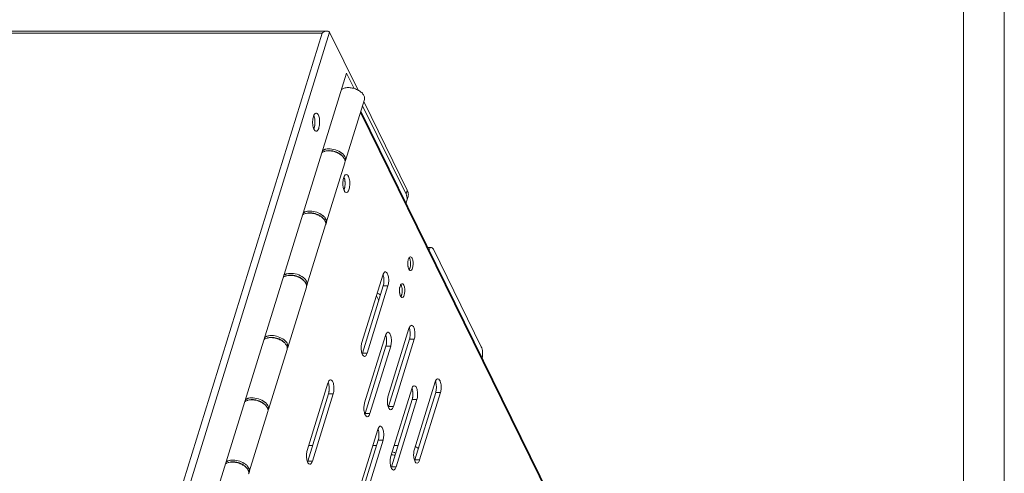
# Model space of a CAD drawing. Units: millimetres. Extents: x 3581 to 11913, y -7269 to -5751.
# Drawn here: x 6739 to 6968, y -6677 to -6572 of the extents above; entities that cross this region are included whole.
import ezdxf

# ---------------------------------------------------------------- set-up
doc = ezdxf.new("R2010")
doc.units = ezdxf.units.MM
doc.header["$LTSCALE"] = 30.734
doc.layers.add('AM_0', color=7, linetype='CONTINUOUS', lineweight=18)

# ---------------------------------------------------------------- blocks, each defined once
blk = doc.blocks.new('A$C6065469E')
at = {"layer": 'AM_0'}
blk.add_line((0, 1217.82), (0, 0), dxfattribs=at)
at = {"layer": 'AM_0', "linetype": 'Continuous'}
for p, q in [((846.92, 0), (846.92, 1217.82)), ((837.45, 9.47), (837.45, 1208.35))]:
    blk.add_line(p, q, dxfattribs=at)
blk = doc.blocks.new('A$C762F681B')
at = {"layer": 'AM_0'}
for p, q in [((3349.28, 2361.54), (3204.82, 2361.54)), ((3273.36, 2113.91), (3349.81, 2361.28)), ((3349.81, 2361.28), (3356.43, 2347.8)), ((3348.05, 2361.09), (3204.45, 2361.09)), ((3272.18, 2115.59), (3348.05, 2361.09)), ((3277.57, 2105.33), (3353.73, 2351.76)), ((3353.73, 2351.76), (3355.49, 2348.18)), ((3353.49, 2331.38), (3357.9, 2345.64)), ((3357.74, 2345.12), (3367.87, 2324.48)), ((3417.34, 2220.06), (3357.05, 2342.9)), ((3357.45, 2344.18), (3367.58, 2323.54)), ((3417.36, 2219.54), (3356.97, 2342.62)), ((3348.05, 2333.38), (3348.1, 2333.29)), ((3353.35, 2330.91), (3349.02, 2316.89)), ((3367.87, 2324.48), (3367.58, 2323.54)), ((3368.04, 2323.01), (3367.75, 2322.07)), ((3343.62, 2318.8), (3343.57, 2318.89)), ((3344.54, 2302.4), (3348.87, 2316.42)), ((3372.63, 2311.17), (3373.47, 2311.17)), ((3373.96, 2310.74), (3385.09, 2288.05)), ((3339.09, 2304.4), (3339.14, 2304.31)), ((3362.16, 2304.72), (3357.32, 2289.05)), ((3344.39, 2301.93), (3340.06, 2287.91)), ((3357.43, 2286.56), (3362.27, 2302.23)), ((3358.54, 2286.56), (3363.38, 2302.23)), ((3363.38, 2302.23), (3362.27, 2302.23)), ((3360.69, 2299.88), (3361.22, 2298.81)), ((3362.79, 2290.67), (3357.95, 2275)), ((3368.26, 2292.28), (3363.42, 2276.62)), ((3334.66, 2289.81), (3334.61, 2289.91)), ((3358.06, 2272.51), (3362.9, 2288.18)), ((3359.17, 2272.51), (3364.01, 2288.18)), ((3364.01, 2288.18), (3362.9, 2288.18)), ((3363.53, 2274.13), (3368.37, 2289.8)), ((3364.64, 2274.13), (3369.48, 2289.8)), ((3369.48, 2289.8), (3368.37, 2289.8)), ((3335.58, 2273.41), (3339.91, 2287.44)), ((3358.54, 2286.56), (3357.43, 2286.56)), ((3349.42, 2279.6), (3344.58, 2263.93)), ((3374.36, 2279.85), (3369.52, 2264.19)), ((3344.7, 2261.45), (3349.54, 2277.11)), ((3345.8, 2261.45), (3350.64, 2277.11)), ((3350.64, 2277.11), (3349.54, 2277.11)), ((3368.89, 2278.23), (3364.05, 2262.57)), ((3369.63, 2261.7), (3374.47, 2277.37)), ((3370.74, 2261.7), (3375.58, 2277.37)), ((3375.58, 2277.37), (3374.47, 2277.37)), ((3330.14, 2275.42), (3330.18, 2275.32)), ((3364.64, 2274.13), (3363.53, 2274.13)), ((3364.16, 2260.08), (3369, 2275.75)), ((3365.27, 2260.08), (3370.11, 2275.75)), ((3370.11, 2275.75), (3369, 2275.75)), ((3335.44, 2272.94), (3331.1, 2258.92)), ((3359.17, 2272.51), (3358.06, 2272.51)), ((3361, 2268.78), (3356.15, 2253.12)), ((3344.94, 2265.1), (3345.83, 2265.1)), ((3356.27, 2250.63), (3361.11, 2266.3)), ((3357.37, 2250.63), (3362.22, 2266.3)), ((3359.86, 2265.1), (3360.74, 2265.1)), ((3362.22, 2266.3), (3361.11, 2266.3)), ((3364.83, 2265.1), (3365.71, 2265.1)), ((3325.71, 2260.83), (3325.66, 2260.93)), ((3345.8, 2261.45), (3344.7, 2261.45)), ((3370.74, 2261.7), (3369.63, 2261.7)), ((3365.27, 2260.08), (3364.16, 2260.08))]:
    blk.add_line(p, q, dxfattribs=at)
for centre, radius, start, end in [((3343.92, 2339.74), 2.39, 337.1424, 340.8839), ((3343.92, 2339.74), 2.39, 337.1424, 340.8839), ((3349.37, 2331.97), 2.12, 110.2641, 114.4608), ((3349.44, 2331.78), 2.32, 108.2339, 110.2957), ((3348.9, 2332.08), 1.46, 124.7769, 128.6322), ((3348.96, 2332), 1.55, 123.8385, 124.8049), ((3351.2, 2331.09), 2.49, 36.2298, 41.6238), ((3352.54, 2331.67), 0.998, 342.8514, 354.3038), ((3358.19, 2326.06), 5.32, 180.0403, 183.3885), ((3348.08, 2326.06), 5.32, 0.0403, 3.3885), ((3348.06, 2326.06), 5.34, 356.7075, 0.0442), ((3365.47, 2323.3), 2.68, 19.8286, 26.2099), ((3353.69, 2324.28), 0.325, 259.3124, 269.9724), ((3365.18, 2322.36), 2.68, 19.8286, 26.2099), ((3366.47, 2323.49), 1.65, 342.8367, 348.6635), ((3369.21, 2321.79), 25.72, 186.0274, 186.6244), ((3344.88, 2317.5), 2.09, 110.4034, 115.2179), ((3344.95, 2317.34), 2.27, 108.8934, 110.4478), ((3346.69, 2316.57), 2.54, 36.5471, 42.0135), ((3348.05, 2317.18), 1.01, 342.9243, 355.4332), ((3371.93, 2307.4), 3.95, 179.9877, 186.8648), ((3366.65, 2307.05), 1.95, 340.2066, 342.8722), ((3339.95, 2303.09), 1.46, 124.7769, 128.6322), ((3340, 2303.02), 1.55, 123.8385, 124.8049), ((3340.41, 2302.98), 2.12, 110.2641, 114.4608), ((3340.48, 2302.8), 2.32, 108.2339, 110.2957), ((3357.71, 2303.5), 4.73, 2.4986, 8.6767), ((3368.61, 2306.05), 0.247, 259.3124, 269.9724), ((3342.24, 2302.11), 2.49, 36.2298, 41.6238), ((3343.58, 2302.69), 0.998, 342.8514, 354.3038), ((3357.44, 2303.47), 5, 353.7129, 2.6323), ((3370, 2301.13), 3.95, 179.9877, 186.8648), ((3364.71, 2300.78), 1.95, 340.2066, 342.8722), ((3366.67, 2299.79), 0.247, 259.3124, 269.9724), ((3335.93, 2288.52), 2.09, 110.4034, 115.2179), ((3335.99, 2288.35), 2.27, 108.8934, 110.4478), ((3358.34, 2289.45), 4.73, 2.4986, 8.6767), ((3363.81, 2291.06), 4.73, 2.4986, 8.6767), ((3363.54, 2291.04), 5, 353.7129, 2.6323), ((3360.25, 2292.81), 25.72, 186.0274, 186.6244), ((3337.73, 2287.59), 2.54, 36.5471, 42.0135), ((3339.1, 2288.2), 1.01, 342.9243, 355.4332), ((3358.07, 2289.42), 5, 353.7129, 2.6323), ((3355.03, 2287.3), 2.51, 338.9237, 342.8913), ((3344.97, 2278.38), 4.73, 2.4986, 8.6767), ((3369.91, 2278.63), 4.73, 2.4986, 8.6767), ((3369.64, 2278.61), 5, 353.7129, 2.6323), ((3344.7, 2278.36), 5, 353.7129, 2.6323), ((3364.44, 2277.01), 4.73, 2.4986, 8.6767), ((3364.17, 2276.99), 5, 353.7129, 2.6323), ((3330.99, 2274.11), 1.46, 124.7769, 128.6322), ((3331.04, 2274.04), 1.55, 123.8385, 124.8049), ((3331.46, 2274), 2.12, 110.2641, 114.4608), ((3331.53, 2273.81), 2.32, 108.2339, 110.2957), ((3333.28, 2273.13), 2.49, 36.2298, 41.6238), ((3361.13, 2274.87), 2.51, 338.9237, 342.8913), ((3334.63, 2273.71), 0.998, 342.8514, 354.3038), ((3355.66, 2273.25), 2.51, 338.9237, 342.8913), ((3356.54, 2267.56), 4.73, 2.4986, 8.6767), ((3356.28, 2267.54), 5, 353.7129, 2.6323), ((3351.29, 2263.83), 25.72, 186.0274, 186.6244), ((3326.97, 2259.54), 2.09, 110.4034, 115.2179), ((3327.03, 2259.37), 2.27, 108.8934, 110.4478), ((3342.29, 2262.19), 2.51, 338.9237, 342.8913), ((3367.23, 2262.44), 2.51, 338.9237, 342.8913), ((3328.77, 2258.61), 2.54, 36.5471, 42.0135), ((3330.14, 2259.22), 1.01, 342.9243, 355.4332), ((3361.76, 2260.82), 2.51, 338.9237, 342.8913)]:
    blk.add_arc(centre, radius, start, end, dxfattribs=at)
for points, knots in [([(3349.28, 2361.54), (3349.07, 2361.54), (3348.63, 2361.43), (3348.24, 2361.22), (3348.05, 2361.09)], [0, 0, 0, 0, 0.476513, 1, 1, 1, 1]), ([(3349.81, 2361.28), (3349.77, 2361.37), (3349.6, 2361.52), (3349.39, 2361.54), (3349.28, 2361.54)], [0, 0, 0, 0, 0.471323, 1, 1, 1, 1]), ([(3352.55, 2347.94), (3352.74, 2348.1), (3353.25, 2348.33), (3354.12, 2348.42), (3354.92, 2348.33), (3355.58, 2348.16), (3356.21, 2347.92), (3356.91, 2347.54), (3357.56, 2346.96), (3357.95, 2346.3), (3357.96, 2345.83), (3357.9, 2345.64)], [0, 0, 0, 0, 0.107544, 0.236793, 0.382066, 0.457609, 0.533038, 0.677434, 0.805163, 0.911077, 1, 1, 1, 1]), ([(3345.91, 2341.13), (3345.85, 2340.7), (3345.83, 2340.04), (3345.97, 2339.23), (3346.09, 2338.87), (3346.16, 2338.71)], [0, 0, 0, 0, 0.535388, 0.787152, 1, 1, 1, 1]), ([(3346.06, 2341.75), (3346.05, 2341.71), (3345.98, 2341.5), (3345.94, 2341.3), (3345.91, 2341.13)], [0, 0, 0, 0, 0.233196, 1, 1, 1, 1]), ([(3346.37, 2342.31), (3346.34, 2342.28), (3346.21, 2342.11), (3346.12, 2341.91), (3346.06, 2341.75)], [0, 0, 0, 0, 0.210538, 1, 1, 1, 1]), ([(3346.33, 2339.58), (3346.39, 2339.99), (3346.41, 2340.78), (3346.26, 2341.56), (3346.12, 2341.9)], [0, 0, 0, 0, 0.529274, 1, 1, 1, 1]), ([(3346.29, 2339.35), (3346.38, 2339.8), (3346.42, 2340.47), (3346.31, 2341.33), (3346.19, 2341.73), (3346.12, 2341.9)], [0, 0, 0, 0, 0.522961, 0.778804, 1, 1, 1, 1]), ([(3346.67, 2342.45), (3346.65, 2342.45), (3346.53, 2342.44), (3346.43, 2342.37), (3346.37, 2342.31)], [0, 0, 0, 0, 0.227522, 1, 1, 1, 1]), ([(3347.18, 2342), (3347.15, 2342.07), (3347.07, 2342.21), (3346.91, 2342.39), (3346.74, 2342.45), (3346.67, 2342.45)], [0, 0, 0, 0, 0.316455, 0.699433, 1, 1, 1, 1]), ([(3346.67, 2338.25), (3346.88, 2338.25), (3347.17, 2338.61), (3347.35, 2339.12), (3347.46, 2339.68), (3347.5, 2340.3), (3347.47, 2340.93), (3347.37, 2341.5), (3347.26, 2341.85), (3347.18, 2342)], [0, 0, 0, 0, 0.150898, 0.270517, 0.413986, 0.570984, 0.729063, 0.875722, 1, 1, 1, 1]), ([(3346.16, 2338.71), (3346.2, 2338.64), (3346.28, 2338.5), (3346.44, 2338.32), (3346.6, 2338.25), (3346.67, 2338.25)], [0, 0, 0, 0, 0.316455, 0.699433, 1, 1, 1, 1]), ([(3346.18, 2338.96), (3346.19, 2339), (3346.26, 2339.2), (3346.3, 2339.41), (3346.33, 2339.58)], [0, 0, 0, 0, 0.233196, 1, 1, 1, 1]), ([(3346.18, 2338.96), (3346.19, 2338.99), (3346.23, 2339.12), (3346.27, 2339.25), (3346.29, 2339.35)], [0, 0, 0, 0, 0.237682, 1, 1, 1, 1]), ([(3348.71, 2333.99), (3348.77, 2334.01), (3349.03, 2334.08), (3349.3, 2334.11), (3349.5, 2334.13)], [0, 0, 0, 0, 0.235685, 1, 1, 1, 1]), ([(3349.62, 2333.66), (3349.54, 2333.66), (3349.26, 2333.66), (3348.98, 2333.62), (3348.78, 2333.58)], [0, 0, 0, 0, 0.262562, 1, 1, 1, 1]), ([(3349.45, 2333.7), (3349.42, 2333.7), (3349.27, 2333.68), (3349.13, 2333.66), (3349.03, 2333.63)], [0, 0, 0, 0, 0.258185, 1, 1, 1, 1]), ([(3349.17, 2333.66), (3349.21, 2333.67), (3349.37, 2333.69), (3349.53, 2333.71), (3349.65, 2333.71)], [0, 0, 0, 0, 0.241925, 1, 1, 1, 1]), ([(3352.24, 2332.91), (3351.83, 2333.2), (3350.93, 2333.61), (3349.94, 2333.74), (3349.45, 2333.7)], [0, 0, 0, 0, 0.50416, 1, 1, 1, 1]), ([(3349.5, 2334.13), (3350.06, 2334.16), (3351.2, 2333.98), (3352.23, 2333.47), (3352.67, 2333.12)], [0, 0, 0, 0, 0.501422, 1, 1, 1, 1]), ([(3352.01, 2333), (3351.64, 2333.21), (3350.86, 2333.53), (3350.03, 2333.66), (3349.62, 2333.66)], [0, 0, 0, 0, 0.503622, 1, 1, 1, 1]), ([(3349.65, 2333.71), (3350.1, 2333.72), (3351, 2333.58), (3351.82, 2333.2), (3352.19, 2332.95)], [0, 0, 0, 0, 0.498816, 1, 1, 1, 1]), ([(3348.78, 2333.58), (3348.72, 2333.56), (3348.48, 2333.5), (3348.25, 2333.39), (3348.09, 2333.29)], [0, 0, 0, 0, 0.268754, 1, 1, 1, 1]), ([(3352.89, 2332.31), (3352.83, 2332.37), (3352.56, 2332.64), (3352.26, 2332.85), (3352.01, 2333)], [0, 0, 0, 0, 0.234322, 1, 1, 1, 1]), ([(3352.19, 2332.95), (3352.23, 2332.92), (3352.37, 2332.82), (3352.5, 2332.71), (3352.6, 2332.62)], [0, 0, 0, 0, 0.258199, 1, 1, 1, 1]), ([(3352.61, 2332.6), (3352.58, 2332.63), (3352.46, 2332.74), (3352.34, 2332.84), (3352.24, 2332.91)], [0, 0, 0, 0, 0.241988, 1, 1, 1, 1]), ([(3352.67, 2333.12), (3352.7, 2333.09), (3352.84, 2332.97), (3352.97, 2332.85), (3353.06, 2332.75)], [0, 0, 0, 0, 0.25924, 1, 1, 1, 1]), ([(3353.29, 2331.71), (3353.26, 2331.76), (3353.16, 2331.98), (3353.01, 2332.17), (3352.89, 2332.31)], [0, 0, 0, 0, 0.233058, 1, 1, 1, 1]), ([(3353.21, 2332.57), (3353.32, 2332.41), (3353.5, 2332.1), (3353.55, 2331.74), (3353.53, 2331.58)], [0, 0, 0, 0, 0.536398, 1, 1, 1, 1]), ([(3353.39, 2331.16), (3353.39, 2331.19), (3353.39, 2331.31), (3353.38, 2331.42), (3353.35, 2331.51)], [0, 0, 0, 0, 0.24299, 1, 1, 1, 1]), ([(3352.95, 2326.96), (3352.94, 2326.89), (3352.89, 2326.59), (3352.87, 2326.28), (3352.87, 2326.05)], [0, 0, 0, 0, 0.240854, 1, 1, 1, 1]), ([(3353.69, 2328.16), (3353.51, 2328.16), (3353.24, 2327.87), (3353.06, 2327.43), (3352.98, 2327.13), (3352.95, 2326.96)], [0, 0, 0, 0, 0.369859, 0.655097, 1, 1, 1, 1]), ([(3353.39, 2326.37), (3353.39, 2326.49), (3353.35, 2326.91), (3353.26, 2327.32), (3353.14, 2327.6)], [0, 0, 0, 0, 0.274772, 1, 1, 1, 1]), ([(3353.37, 2325.51), (3353.41, 2325.86), (3353.41, 2326.53), (3353.29, 2327.2), (3353.18, 2327.49)], [0, 0, 0, 0, 0.526713, 1, 1, 1, 1]), ([(3354.2, 2327.7), (3354.16, 2327.77), (3354.05, 2327.97), (3353.85, 2328.16), (3353.69, 2328.16)], [0, 0, 0, 0, 0.321884, 1, 1, 1, 1]), ([(3353.69, 2323.96), (3353.89, 2323.96), (3354.18, 2324.31), (3354.36, 2324.82), (3354.48, 2325.38), (3354.52, 2326), (3354.48, 2326.79), (3354.36, 2327.37), (3354.2, 2327.7)], [0, 0, 0, 0, 0.151008, 0.270744, 0.41434, 0.571489, 0.729672, 1, 1, 1, 1]), ([(3352.88, 2325.74), (3352.89, 2325.61), (3352.93, 2325.16), (3353.04, 2324.71), (3353.18, 2324.41)], [0, 0, 0, 0, 0.280004, 1, 1, 1, 1]), ([(3353.14, 2324.51), (3353.16, 2324.56), (3353.24, 2324.77), (3353.29, 2324.98), (3353.32, 2325.15)], [0, 0, 0, 0, 0.228969, 1, 1, 1, 1]), ([(3353.14, 2324.51), (3353.16, 2324.56), (3353.22, 2324.73), (3353.27, 2324.92), (3353.3, 2325.06)], [0, 0, 0, 0, 0.231005, 1, 1, 1, 1]), ([(3353.3, 2325.06), (3353.31, 2325.09), (3353.34, 2325.24), (3353.36, 2325.4), (3353.37, 2325.51)], [0, 0, 0, 0, 0.242463, 1, 1, 1, 1]), ([(3353.32, 2325.15), (3353.33, 2325.2), (3353.36, 2325.4), (3353.38, 2325.6), (3353.39, 2325.75)], [0, 0, 0, 0, 0.242275, 1, 1, 1, 1]), ([(3353.18, 2324.41), (3353.21, 2324.35), (3353.31, 2324.17), (3353.48, 2323.99), (3353.63, 2323.96)], [0, 0, 0, 0, 0.312906, 1, 1, 1, 1]), ([(3367.75, 2322.07), (3367.81, 2322.25), (3367.86, 2322.67), (3367.77, 2323.07), (3367.69, 2323.27)], [0, 0, 0, 0, 0.481224, 1, 1, 1, 1]), ([(3367.98, 2324.21), (3368.02, 2324.12), (3368.12, 2323.79), (3368.13, 2323.42), (3368.08, 2323.17)], [0, 0, 0, 0, 0.265816, 1, 1, 1, 1]), ([(3343.76, 2318.89), (3343.74, 2318.87), (3343.65, 2318.83), (3343.57, 2318.77), (3343.52, 2318.73)], [0, 0, 0, 0, 0.258132, 1, 1, 1, 1]), ([(3343.66, 2319.19), (3343.68, 2319.21), (3343.79, 2319.29), (3343.9, 2319.35), (3343.99, 2319.4)], [0, 0, 0, 0, 0.239621, 1, 1, 1, 1]), ([(3344.31, 2319.08), (3344.26, 2319.07), (3344.07, 2319.02), (3343.89, 2318.95), (3343.76, 2318.89)], [0, 0, 0, 0, 0.263761, 1, 1, 1, 1]), ([(3344.21, 2319.49), (3344.29, 2319.51), (3344.64, 2319.61), (3345, 2319.64), (3345.28, 2319.64)], [0, 0, 0, 0, 0.231974, 1, 1, 1, 1]), ([(3345.17, 2319.17), (3345.09, 2319.17), (3344.8, 2319.17), (3344.51, 2319.13), (3344.31, 2319.08)], [0, 0, 0, 0, 0.262819, 1, 1, 1, 1]), ([(3344.74, 2319.18), (3344.78, 2319.19), (3344.94, 2319.21), (3345.1, 2319.22), (3345.23, 2319.22)], [0, 0, 0, 0, 0.242115, 1, 1, 1, 1]), ([(3347.71, 2318.45), (3347.31, 2318.73), (3346.4, 2319.13), (3345.41, 2319.25), (3344.93, 2319.2)], [0, 0, 0, 0, 0.506165, 1, 1, 1, 1]), ([(3346.09, 2319.06), (3346.01, 2319.07), (3345.71, 2319.13), (3345.4, 2319.16), (3345.17, 2319.17)], [0, 0, 0, 0, 0.255789, 1, 1, 1, 1]), ([(3345.23, 2319.22), (3345.63, 2319.22), (3346.44, 2319.1), (3347.2, 2318.78), (3347.54, 2318.56)], [0, 0, 0, 0, 0.496641, 1, 1, 1, 1]), ([(3345.28, 2319.64), (3345.8, 2319.63), (3346.83, 2319.44), (3347.76, 2318.96), (3348.16, 2318.65)], [0, 0, 0, 0, 0.50504, 1, 1, 1, 1]), ([(3347.56, 2318.49), (3347.45, 2318.55), (3346.98, 2318.8), (3346.48, 2318.97), (3346.09, 2319.06)], [0, 0, 0, 0, 0.244838, 1, 1, 1, 1]), ([(3347.54, 2318.56), (3347.6, 2318.53), (3347.83, 2318.38), (3348.04, 2318.21), (3348.18, 2318.07)], [0, 0, 0, 0, 0.26206, 1, 1, 1, 1]), ([(3348.41, 2317.82), (3348.35, 2317.88), (3348.1, 2318.14), (3347.8, 2318.35), (3347.56, 2318.49)], [0, 0, 0, 0, 0.234672, 1, 1, 1, 1]), ([(3348.24, 2318), (3348.2, 2318.04), (3348.04, 2318.21), (3347.86, 2318.35), (3347.71, 2318.45)], [0, 0, 0, 0, 0.237927, 1, 1, 1, 1]), ([(3348.16, 2318.65), (3348.2, 2318.62), (3348.35, 2318.5), (3348.48, 2318.37), (3348.57, 2318.27)], [0, 0, 0, 0, 0.25934, 1, 1, 1, 1]), ([(3348.72, 2317.39), (3348.7, 2317.43), (3348.61, 2317.58), (3348.5, 2317.72), (3348.41, 2317.82)], [0, 0, 0, 0, 0.238129, 1, 1, 1, 1]), ([(3348.72, 2318.08), (3348.83, 2317.93), (3349.01, 2317.62), (3349.07, 2317.27), (3349.06, 2317.1)], [0, 0, 0, 0, 0.536269, 1, 1, 1, 1]), ([(3348.91, 2316.67), (3348.92, 2316.71), (3348.91, 2316.89), (3348.87, 2317.07), (3348.82, 2317.19)], [0, 0, 0, 0, 0.238616, 1, 1, 1, 1]), ([(3373.47, 2311.17), (3373.42, 2311.17), (3373.27, 2311.13), (3373.07, 2310.91), (3372.97, 2310.7), (3372.92, 2310.58)], [0, 0, 0, 0, 0.185053, 0.531045, 1, 1, 1, 1]), ([(3373.96, 2310.74), (3373.92, 2310.8), (3373.82, 2310.99), (3373.62, 2311.17), (3373.47, 2311.17)], [0, 0, 0, 0, 0.322399, 1, 1, 1, 1]), ([(3368.29, 2308.78), (3368.26, 2308.74), (3368.14, 2308.52), (3368.08, 2308.28), (3368.04, 2308.1)], [0, 0, 0, 0, 0.211214, 1, 1, 1, 1]), ([(3368.61, 2309.01), (3368.58, 2309.01), (3368.44, 2308.98), (3368.34, 2308.87), (3368.29, 2308.78)], [0, 0, 0, 0, 0.211166, 1, 1, 1, 1]), ([(3368.51, 2306.47), (3368.54, 2306.57), (3368.59, 2306.77), (3368.63, 2307.09), (3368.64, 2307.43), (3368.63, 2307.76), (3368.58, 2308.08), (3368.51, 2308.36), (3368.42, 2308.6), (3368.33, 2308.73), (3368.29, 2308.78)], [0, 0, 0, 0, 0.125313, 0.262287, 0.40512, 0.547539, 0.683307, 0.806716, 0.913168, 1, 1, 1, 1]), ([(3368.99, 2308.66), (3368.97, 2308.71), (3368.88, 2308.86), (3368.73, 2309.01), (3368.61, 2309.01)], [0, 0, 0, 0, 0.321884, 1, 1, 1, 1]), ([(3368.61, 2305.81), (3368.76, 2305.81), (3368.98, 2306.08), (3369.12, 2306.46), (3369.24, 2307.05), (3369.24, 2307.8), (3369.12, 2308.41), (3368.99, 2308.66)], [0, 0, 0, 0, 0.151096, 0.270901, 0.41458, 0.729515, 1, 1, 1, 1]), ([(3368.04, 2308.1), (3368.03, 2308.04), (3368, 2307.81), (3367.98, 2307.58), (3367.98, 2307.4)], [0, 0, 0, 0, 0.240854, 1, 1, 1, 1]), ([(3368.01, 2306.93), (3368.02, 2306.87), (3368.05, 2306.67), (3368.1, 2306.46), (3368.15, 2306.32)], [0, 0, 0, 0, 0.268177, 1, 1, 1, 1]), ([(3368.29, 2306.03), (3368.33, 2306.08), (3368.4, 2306.19), (3368.46, 2306.32), (3368.48, 2306.39)], [0, 0, 0, 0, 0.453095, 1, 1, 1, 1]), ([(3339.83, 2304.59), (3339.76, 2304.58), (3339.52, 2304.51), (3339.29, 2304.41), (3339.14, 2304.31)], [0, 0, 0, 0, 0.268754, 1, 1, 1, 1]), ([(3339.76, 2305), (3339.82, 2305.02), (3340.07, 2305.1), (3340.34, 2305.13), (3340.54, 2305.14)], [0, 0, 0, 0, 0.235685, 1, 1, 1, 1]), ([(3340.66, 2304.68), (3340.59, 2304.68), (3340.31, 2304.67), (3340.03, 2304.64), (3339.83, 2304.59)], [0, 0, 0, 0, 0.262562, 1, 1, 1, 1]), ([(3340.5, 2304.72), (3340.46, 2304.71), (3340.32, 2304.7), (3340.17, 2304.67), (3340.07, 2304.65)], [0, 0, 0, 0, 0.258185, 1, 1, 1, 1]), ([(3340.21, 2304.68), (3340.25, 2304.69), (3340.41, 2304.71), (3340.57, 2304.72), (3340.69, 2304.73)], [0, 0, 0, 0, 0.241925, 1, 1, 1, 1]), ([(3343.28, 2303.93), (3342.88, 2304.22), (3341.97, 2304.63), (3340.98, 2304.75), (3340.5, 2304.72)], [0, 0, 0, 0, 0.50416, 1, 1, 1, 1]), ([(3340.54, 2305.14), (3341.11, 2305.17), (3342.24, 2305), (3343.27, 2304.49), (3343.71, 2304.14)], [0, 0, 0, 0, 0.501422, 1, 1, 1, 1]), ([(3343.05, 2304.01), (3342.69, 2304.22), (3341.91, 2304.54), (3341.07, 2304.67), (3340.66, 2304.68)], [0, 0, 0, 0, 0.503622, 1, 1, 1, 1]), ([(3340.69, 2304.73), (3341.14, 2304.74), (3342.04, 2304.59), (3342.87, 2304.22), (3343.23, 2303.96)], [0, 0, 0, 0, 0.498816, 1, 1, 1, 1]), ([(3343.93, 2303.33), (3343.87, 2303.39), (3343.61, 2303.65), (3343.3, 2303.87), (3343.05, 2304.01)], [0, 0, 0, 0, 0.234322, 1, 1, 1, 1]), ([(3343.23, 2303.96), (3343.27, 2303.94), (3343.41, 2303.84), (3343.55, 2303.72), (3343.64, 2303.64)], [0, 0, 0, 0, 0.258199, 1, 1, 1, 1]), ([(3343.65, 2303.62), (3343.63, 2303.65), (3343.51, 2303.76), (3343.38, 2303.86), (3343.28, 2303.93)], [0, 0, 0, 0, 0.241988, 1, 1, 1, 1]), ([(3343.71, 2304.14), (3343.75, 2304.11), (3343.89, 2303.99), (3344.02, 2303.86), (3344.1, 2303.76)], [0, 0, 0, 0, 0.25924, 1, 1, 1, 1]), ([(3362.16, 2304.72), (3362.21, 2304.89), (3362.32, 2305.18), (3362.56, 2305.42), (3362.68, 2305.46)], [0, 0, 0, 0, 0.59693, 1, 1, 1, 1]), ([(3362.22, 2304.88), (3362.23, 2304.83), (3362.31, 2304.61), (3362.36, 2304.39), (3362.39, 2304.21)], [0, 0, 0, 0, 0.229651, 1, 1, 1, 1]), ([(3362.77, 2305.47), (3362.94, 2305.47), (3363.19, 2305.2), (3363.36, 2304.79), (3363.53, 2304.14), (3363.58, 2303.27), (3363.48, 2302.56), (3363.38, 2302.23)], [0, 0, 0, 0, 0.146247, 0.25893, 0.395194, 0.705609, 1, 1, 1, 1]), ([(3368.38, 2305.91), (3368.4, 2305.9), (3368.45, 2305.85), (3368.51, 2305.82), (3368.56, 2305.81)], [0, 0, 0, 0, 0.279246, 1, 1, 1, 1]), ([(3344.33, 2302.72), (3344.31, 2302.78), (3344.2, 2302.99), (3344.06, 2303.19), (3343.93, 2303.33)], [0, 0, 0, 0, 0.233058, 1, 1, 1, 1]), ([(3344.25, 2303.58), (3344.36, 2303.43), (3344.54, 2303.12), (3344.59, 2302.76), (3344.58, 2302.59)], [0, 0, 0, 0, 0.536398, 1, 1, 1, 1]), ([(3344.44, 2302.18), (3344.44, 2302.2), (3344.44, 2302.32), (3344.42, 2302.44), (3344.4, 2302.53)], [0, 0, 0, 0, 0.24299, 1, 1, 1, 1]), ([(3362.41, 2302.92), (3362.4, 2302.86), (3362.37, 2302.63), (3362.32, 2302.4), (3362.27, 2302.23)], [0, 0, 0, 0, 0.265045, 1, 1, 1, 1]), ([(3366.11, 2301.83), (3366.1, 2301.77), (3366.06, 2301.54), (3366.05, 2301.31), (3366.05, 2301.14)], [0, 0, 0, 0, 0.240854, 1, 1, 1, 1]), ([(3366.35, 2302.51), (3366.32, 2302.47), (3366.21, 2302.26), (3366.14, 2302.02), (3366.11, 2301.83)], [0, 0, 0, 0, 0.211214, 1, 1, 1, 1]), ([(3366.67, 2302.74), (3366.64, 2302.74), (3366.51, 2302.71), (3366.41, 2302.6), (3366.35, 2302.51)], [0, 0, 0, 0, 0.211166, 1, 1, 1, 1]), ([(3366.57, 2300.21), (3366.6, 2300.3), (3366.65, 2300.51), (3366.69, 2300.83), (3366.71, 2301.16), (3366.69, 2301.5), (3366.64, 2301.81), (3366.57, 2302.09), (3366.48, 2302.33), (3366.4, 2302.46), (3366.35, 2302.51)], [0, 0, 0, 0, 0.125313, 0.262287, 0.40512, 0.547539, 0.683307, 0.806716, 0.913168, 1, 1, 1, 1]), ([(3367.06, 2302.39), (3367.03, 2302.44), (3366.95, 2302.59), (3366.79, 2302.74), (3366.67, 2302.74)], [0, 0, 0, 0, 0.321884, 1, 1, 1, 1]), ([(3366.67, 2299.54), (3366.82, 2299.54), (3367.05, 2299.81), (3367.18, 2300.2), (3367.3, 2300.79), (3367.3, 2301.54), (3367.18, 2302.14), (3367.06, 2302.39)], [0, 0, 0, 0, 0.151096, 0.270901, 0.41458, 0.729515, 1, 1, 1, 1]), ([(3361.62, 2300.12), (3361.52, 2300.22), (3361.28, 2300.39), (3361.01, 2300.5), (3360.87, 2300.55)], [0, 0, 0, 0, 0.476371, 1, 1, 1, 1]), ([(3366.07, 2300.66), (3366.08, 2300.61), (3366.11, 2300.4), (3366.16, 2300.2), (3366.21, 2300.05)], [0, 0, 0, 0, 0.268177, 1, 1, 1, 1]), ([(3366.35, 2299.77), (3366.39, 2299.81), (3366.47, 2299.93), (3366.52, 2300.05), (3366.55, 2300.12)], [0, 0, 0, 0, 0.453095, 1, 1, 1, 1]), ([(3366.45, 2299.65), (3366.46, 2299.63), (3366.51, 2299.59), (3366.57, 2299.55), (3366.62, 2299.54)], [0, 0, 0, 0, 0.279246, 1, 1, 1, 1]), ([(3368.26, 2292.28), (3368.31, 2292.46), (3368.42, 2292.75), (3368.66, 2292.99), (3368.78, 2293.03)], [0, 0, 0, 0, 0.59693, 1, 1, 1, 1]), ([(3368.32, 2292.45), (3368.34, 2292.4), (3368.41, 2292.18), (3368.46, 2291.95), (3368.49, 2291.78)], [0, 0, 0, 0, 0.229651, 1, 1, 1, 1]), ([(3368.87, 2293.04), (3369.04, 2293.04), (3369.29, 2292.77), (3369.47, 2292.36), (3369.63, 2291.71), (3369.68, 2290.84), (3369.58, 2290.13), (3369.48, 2289.8)], [0, 0, 0, 0, 0.146247, 0.25893, 0.395194, 0.705609, 1, 1, 1, 1]), ([(3334.7, 2290.21), (3334.73, 2290.23), (3334.83, 2290.31), (3334.94, 2290.37), (3335.03, 2290.41)], [0, 0, 0, 0, 0.239621, 1, 1, 1, 1]), ([(3335.25, 2290.5), (3335.33, 2290.53), (3335.68, 2290.63), (3336.05, 2290.66), (3336.33, 2290.66)], [0, 0, 0, 0, 0.231974, 1, 1, 1, 1]), ([(3336.21, 2290.19), (3336.14, 2290.19), (3335.85, 2290.18), (3335.56, 2290.15), (3335.35, 2290.1)], [0, 0, 0, 0, 0.262819, 1, 1, 1, 1]), ([(3335.78, 2290.2), (3335.82, 2290.2), (3335.98, 2290.22), (3336.15, 2290.23), (3336.27, 2290.23)], [0, 0, 0, 0, 0.242115, 1, 1, 1, 1]), ([(3338.76, 2289.47), (3338.35, 2289.75), (3337.44, 2290.15), (3336.45, 2290.27), (3335.97, 2290.22)], [0, 0, 0, 0, 0.506165, 1, 1, 1, 1]), ([(3337.13, 2290.07), (3337.06, 2290.09), (3336.75, 2290.15), (3336.44, 2290.18), (3336.21, 2290.19)], [0, 0, 0, 0, 0.255789, 1, 1, 1, 1]), ([(3336.27, 2290.23), (3336.67, 2290.24), (3337.48, 2290.11), (3338.24, 2289.79), (3338.59, 2289.58)], [0, 0, 0, 0, 0.496641, 1, 1, 1, 1]), ([(3336.33, 2290.66), (3336.85, 2290.65), (3337.87, 2290.45), (3338.81, 2289.98), (3339.21, 2289.66)], [0, 0, 0, 0, 0.50504, 1, 1, 1, 1]), ([(3362.79, 2290.67), (3362.84, 2290.84), (3362.95, 2291.13), (3363.19, 2291.38), (3363.31, 2291.41)], [0, 0, 0, 0, 0.59693, 1, 1, 1, 1]), ([(3362.85, 2290.83), (3362.86, 2290.78), (3362.94, 2290.56), (3362.99, 2290.34), (3363.02, 2290.16)], [0, 0, 0, 0, 0.229651, 1, 1, 1, 1]), ([(3363.4, 2291.42), (3363.57, 2291.42), (3363.82, 2291.15), (3363.99, 2290.74), (3364.16, 2290.09), (3364.21, 2289.22), (3364.11, 2288.51), (3364.01, 2288.18)], [0, 0, 0, 0, 0.146247, 0.25893, 0.395194, 0.705609, 1, 1, 1, 1]), ([(3368.51, 2290.49), (3368.5, 2290.43), (3368.47, 2290.2), (3368.42, 2289.96), (3368.37, 2289.8)], [0, 0, 0, 0, 0.265045, 1, 1, 1, 1]), ([(3334.81, 2289.9), (3334.78, 2289.89), (3334.7, 2289.84), (3334.62, 2289.79), (3334.56, 2289.74)], [0, 0, 0, 0, 0.258132, 1, 1, 1, 1]), ([(3335.35, 2290.1), (3335.3, 2290.09), (3335.11, 2290.04), (3334.93, 2289.97), (3334.81, 2289.9)], [0, 0, 0, 0, 0.263761, 1, 1, 1, 1]), ([(3338.6, 2289.51), (3338.49, 2289.57), (3338.02, 2289.82), (3337.52, 2289.99), (3337.13, 2290.07)], [0, 0, 0, 0, 0.244838, 1, 1, 1, 1]), ([(3338.59, 2289.58), (3338.65, 2289.54), (3338.87, 2289.4), (3339.08, 2289.23), (3339.22, 2289.09)], [0, 0, 0, 0, 0.26206, 1, 1, 1, 1]), ([(3339.45, 2288.83), (3339.4, 2288.9), (3339.14, 2289.15), (3338.84, 2289.37), (3338.6, 2289.51)], [0, 0, 0, 0, 0.234672, 1, 1, 1, 1]), ([(3339.29, 2289.02), (3339.25, 2289.06), (3339.09, 2289.22), (3338.9, 2289.37), (3338.76, 2289.47)], [0, 0, 0, 0, 0.237927, 1, 1, 1, 1]), ([(3339.21, 2289.66), (3339.25, 2289.63), (3339.39, 2289.52), (3339.52, 2289.39), (3339.61, 2289.29)], [0, 0, 0, 0, 0.25934, 1, 1, 1, 1]), ([(3339.76, 2288.41), (3339.74, 2288.45), (3339.65, 2288.6), (3339.54, 2288.74), (3339.45, 2288.83)], [0, 0, 0, 0, 0.238129, 1, 1, 1, 1]), ([(3339.77, 2289.1), (3339.88, 2288.95), (3340.06, 2288.64), (3340.11, 2288.28), (3340.1, 2288.12)], [0, 0, 0, 0, 0.536269, 1, 1, 1, 1]), ([(3339.96, 2287.68), (3339.96, 2287.73), (3339.96, 2287.91), (3339.91, 2288.08), (3339.86, 2288.21)], [0, 0, 0, 0, 0.238616, 1, 1, 1, 1]), ([(3357.2, 2287.07), (3357.15, 2287.41), (3357.12, 2288.08), (3357.22, 2288.74), (3357.32, 2289.05)], [0, 0, 0, 0, 0.516477, 1, 1, 1, 1]), ([(3363.04, 2288.87), (3363.03, 2288.81), (3363, 2288.58), (3362.95, 2288.35), (3362.9, 2288.18)], [0, 0, 0, 0, 0.265045, 1, 1, 1, 1]), ([(3385.26, 2285.42), (3385.38, 2285.88), (3385.42, 2286.59), (3385.3, 2287.47), (3385.17, 2287.88), (3385.09, 2288.05)], [0, 0, 0, 0, 0.526014, 0.78375, 1, 1, 1, 1]), ([(3357.93, 2285.81), (3357.74, 2285.81), (3357.47, 2286.12), (3357.3, 2286.58), (3357.23, 2286.9), (3357.2, 2287.07)], [0, 0, 0, 0, 0.366272, 0.653866, 1, 1, 1, 1]), ([(3358.54, 2286.56), (3358.5, 2286.45), (3358.43, 2286.26), (3358.26, 2285.97), (3358.06, 2285.81), (3357.93, 2285.81)], [0, 0, 0, 0, 0.3354, 0.613252, 1, 1, 1, 1]), ([(3349.42, 2279.6), (3349.48, 2279.78), (3349.59, 2280.06), (3349.83, 2280.31), (3349.95, 2280.34)], [0, 0, 0, 0, 0.59693, 1, 1, 1, 1]), ([(3349.48, 2279.76), (3349.5, 2279.71), (3349.58, 2279.5), (3349.63, 2279.27), (3349.65, 2279.09)], [0, 0, 0, 0, 0.229651, 1, 1, 1, 1]), ([(3350.03, 2280.36), (3350.21, 2280.36), (3350.46, 2280.09), (3350.63, 2279.67), (3350.8, 2279.03), (3350.84, 2278.16), (3350.75, 2277.44), (3350.64, 2277.11)], [0, 0, 0, 0, 0.146247, 0.25893, 0.395194, 0.705609, 1, 1, 1, 1]), ([(3368.89, 2278.23), (3368.94, 2278.41), (3369.05, 2278.7), (3369.29, 2278.94), (3369.41, 2278.98)], [0, 0, 0, 0, 0.59693, 1, 1, 1, 1]), ([(3369.5, 2278.99), (3369.67, 2278.99), (3369.92, 2278.72), (3370.1, 2278.31), (3370.26, 2277.66), (3370.31, 2276.79), (3370.21, 2276.08), (3370.11, 2275.75)], [0, 0, 0, 0, 0.146247, 0.25893, 0.395194, 0.705609, 1, 1, 1, 1]), ([(3374.36, 2279.85), (3374.41, 2280.03), (3374.52, 2280.32), (3374.76, 2280.56), (3374.88, 2280.6)], [0, 0, 0, 0, 0.59693, 1, 1, 1, 1]), ([(3374.42, 2280.02), (3374.44, 2279.97), (3374.51, 2279.75), (3374.56, 2279.52), (3374.59, 2279.35)], [0, 0, 0, 0, 0.229651, 1, 1, 1, 1]), ([(3374.97, 2280.61), (3375.14, 2280.61), (3375.4, 2280.34), (3375.57, 2279.92), (3375.73, 2279.28), (3375.78, 2278.41), (3375.68, 2277.7), (3375.58, 2277.37)], [0, 0, 0, 0, 0.146247, 0.25893, 0.395194, 0.705609, 1, 1, 1, 1]), ([(3349.68, 2277.81), (3349.67, 2277.74), (3349.64, 2277.51), (3349.59, 2277.28), (3349.54, 2277.11)], [0, 0, 0, 0, 0.265045, 1, 1, 1, 1]), ([(3363.3, 2274.64), (3363.25, 2274.98), (3363.22, 2275.65), (3363.32, 2276.31), (3363.42, 2276.62)], [0, 0, 0, 0, 0.516477, 1, 1, 1, 1]), ([(3368.95, 2278.4), (3368.97, 2278.35), (3369.04, 2278.13), (3369.09, 2277.9), (3369.12, 2277.73)], [0, 0, 0, 0, 0.229651, 1, 1, 1, 1]), ([(3369.14, 2276.44), (3369.13, 2276.38), (3369.1, 2276.15), (3369.05, 2275.91), (3369, 2275.75)], [0, 0, 0, 0, 0.265045, 1, 1, 1, 1]), ([(3374.61, 2278.06), (3374.61, 2278), (3374.57, 2277.76), (3374.52, 2277.53), (3374.47, 2277.37)], [0, 0, 0, 0, 0.265045, 1, 1, 1, 1]), ([(3330.87, 2275.61), (3330.81, 2275.59), (3330.57, 2275.53), (3330.33, 2275.42), (3330.18, 2275.32)], [0, 0, 0, 0, 0.268754, 1, 1, 1, 1]), ([(3330.8, 2276.02), (3330.86, 2276.04), (3331.12, 2276.11), (3331.38, 2276.15), (3331.59, 2276.16)], [0, 0, 0, 0, 0.235685, 1, 1, 1, 1]), ([(3331.7, 2275.69), (3331.63, 2275.7), (3331.35, 2275.69), (3331.07, 2275.66), (3330.87, 2275.61)], [0, 0, 0, 0, 0.262562, 1, 1, 1, 1]), ([(3331.54, 2275.73), (3331.5, 2275.73), (3331.36, 2275.72), (3331.22, 2275.69), (3331.11, 2275.67)], [0, 0, 0, 0, 0.258185, 1, 1, 1, 1]), ([(3331.25, 2275.7), (3331.29, 2275.7), (3331.45, 2275.73), (3331.62, 2275.74), (3331.74, 2275.74)], [0, 0, 0, 0, 0.241925, 1, 1, 1, 1]), ([(3334.32, 2274.95), (3333.92, 2275.23), (3333.01, 2275.64), (3332.02, 2275.77), (3331.54, 2275.73)], [0, 0, 0, 0, 0.50416, 1, 1, 1, 1]), ([(3331.59, 2276.16), (3332.15, 2276.19), (3333.29, 2276.01), (3334.32, 2275.5), (3334.75, 2275.15)], [0, 0, 0, 0, 0.501422, 1, 1, 1, 1]), ([(3334.09, 2275.03), (3333.73, 2275.24), (3332.95, 2275.56), (3332.12, 2275.69), (3331.7, 2275.69)], [0, 0, 0, 0, 0.503622, 1, 1, 1, 1]), ([(3331.74, 2275.74), (3332.18, 2275.75), (3333.08, 2275.61), (3333.91, 2275.23), (3334.28, 2274.98)], [0, 0, 0, 0, 0.498816, 1, 1, 1, 1]), ([(3334.97, 2274.34), (3334.92, 2274.41), (3334.65, 2274.67), (3334.34, 2274.89), (3334.09, 2275.03)], [0, 0, 0, 0, 0.234322, 1, 1, 1, 1]), ([(3334.28, 2274.98), (3334.32, 2274.95), (3334.46, 2274.85), (3334.59, 2274.74), (3334.68, 2274.65)], [0, 0, 0, 0, 0.258199, 1, 1, 1, 1]), ([(3334.7, 2274.64), (3334.67, 2274.67), (3334.55, 2274.78), (3334.42, 2274.88), (3334.32, 2274.95)], [0, 0, 0, 0, 0.241988, 1, 1, 1, 1]), ([(3334.75, 2275.15), (3334.79, 2275.12), (3334.93, 2275.01), (3335.06, 2274.88), (3335.15, 2274.78)], [0, 0, 0, 0, 0.25924, 1, 1, 1, 1]), ([(3335.37, 2273.74), (3335.35, 2273.79), (3335.25, 2274.01), (3335.1, 2274.21), (3334.97, 2274.34)], [0, 0, 0, 0, 0.233058, 1, 1, 1, 1]), ([(3335.3, 2274.6), (3335.41, 2274.45), (3335.58, 2274.13), (3335.64, 2273.77), (3335.62, 2273.61)], [0, 0, 0, 0, 0.536398, 1, 1, 1, 1]), ([(3357.83, 2273.02), (3357.78, 2273.36), (3357.75, 2274.03), (3357.85, 2274.69), (3357.95, 2275)], [0, 0, 0, 0, 0.516477, 1, 1, 1, 1]), ([(3364.03, 2273.37), (3363.84, 2273.37), (3363.57, 2273.69), (3363.4, 2274.14), (3363.33, 2274.46), (3363.3, 2274.64)], [0, 0, 0, 0, 0.366272, 0.653866, 1, 1, 1, 1]), ([(3364.64, 2274.13), (3364.6, 2274.02), (3364.53, 2273.83), (3364.36, 2273.54), (3364.16, 2273.37), (3364.03, 2273.37)], [0, 0, 0, 0, 0.3354, 0.613252, 1, 1, 1, 1]), ([(3335.48, 2273.19), (3335.48, 2273.22), (3335.48, 2273.34), (3335.46, 2273.46), (3335.44, 2273.54)], [0, 0, 0, 0, 0.24299, 1, 1, 1, 1]), ([(3358.56, 2271.76), (3358.37, 2271.76), (3358.1, 2272.07), (3357.93, 2272.53), (3357.86, 2272.85), (3357.83, 2273.02)], [0, 0, 0, 0, 0.366272, 0.653866, 1, 1, 1, 1]), ([(3359.17, 2272.51), (3359.13, 2272.41), (3359.06, 2272.21), (3358.89, 2271.92), (3358.69, 2271.76), (3358.56, 2271.76)], [0, 0, 0, 0, 0.3354, 0.613252, 1, 1, 1, 1]), ([(3361, 2268.78), (3361.05, 2268.96), (3361.16, 2269.25), (3361.4, 2269.49), (3361.52, 2269.53)], [0, 0, 0, 0, 0.59693, 1, 1, 1, 1]), ([(3361.61, 2269.54), (3361.78, 2269.54), (3362.03, 2269.27), (3362.2, 2268.86), (3362.37, 2268.21), (3362.41, 2267.34), (3362.32, 2266.63), (3362.22, 2266.3)], [0, 0, 0, 0, 0.146247, 0.25893, 0.395194, 0.705609, 1, 1, 1, 1]), ([(3361.05, 2268.95), (3361.07, 2268.9), (3361.15, 2268.68), (3361.2, 2268.45), (3361.22, 2268.28)], [0, 0, 0, 0, 0.229651, 1, 1, 1, 1]), ([(3361.25, 2266.99), (3361.24, 2266.93), (3361.21, 2266.7), (3361.16, 2266.46), (3361.11, 2266.3)], [0, 0, 0, 0, 0.265045, 1, 1, 1, 1]), ([(3344.47, 2261.95), (3344.42, 2262.29), (3344.39, 2262.96), (3344.49, 2263.63), (3344.58, 2263.93)], [0, 0, 0, 0, 0.516477, 1, 1, 1, 1]), ([(3364.99, 2262.77), (3364.93, 2262.79), (3364.65, 2262.86), (3364.36, 2262.87), (3364.14, 2262.86)], [0, 0, 0, 0, 0.240401, 1, 1, 1, 1]), ([(3364.96, 2263.39), (3364.92, 2263.42), (3364.72, 2263.5), (3364.51, 2263.55), (3364.35, 2263.58)], [0, 0, 0, 0, 0.241726, 1, 1, 1, 1]), ([(3369.4, 2262.21), (3369.35, 2262.55), (3369.32, 2263.21), (3369.42, 2263.88), (3369.52, 2264.19)], [0, 0, 0, 0, 0.516477, 1, 1, 1, 1]), ([(3370.4, 2264.46), (3370.34, 2264.49), (3370.13, 2264.63), (3369.89, 2264.74), (3369.71, 2264.81)], [0, 0, 0, 0, 0.244499, 1, 1, 1, 1]), ([(3325.85, 2260.92), (3325.83, 2260.91), (3325.74, 2260.86), (3325.66, 2260.8), (3325.6, 2260.76)], [0, 0, 0, 0, 0.258132, 1, 1, 1, 1]), ([(3325.75, 2261.23), (3325.77, 2261.25), (3325.88, 2261.32), (3325.99, 2261.39), (3326.08, 2261.43)], [0, 0, 0, 0, 0.239621, 1, 1, 1, 1]), ([(3326.39, 2261.12), (3326.34, 2261.11), (3326.16, 2261.06), (3325.98, 2260.99), (3325.85, 2260.92)], [0, 0, 0, 0, 0.263761, 1, 1, 1, 1]), ([(3326.3, 2261.52), (3326.38, 2261.55), (3326.73, 2261.65), (3327.09, 2261.68), (3327.37, 2261.67)], [0, 0, 0, 0, 0.231974, 1, 1, 1, 1]), ([(3327.26, 2261.2), (3327.18, 2261.2), (3326.89, 2261.2), (3326.6, 2261.17), (3326.39, 2261.12)], [0, 0, 0, 0, 0.262819, 1, 1, 1, 1]), ([(3326.82, 2261.21), (3326.86, 2261.22), (3327.03, 2261.24), (3327.19, 2261.25), (3327.31, 2261.25)], [0, 0, 0, 0, 0.242115, 1, 1, 1, 1]), ([(3329.8, 2260.49), (3329.39, 2260.77), (3328.48, 2261.17), (3327.49, 2261.28), (3327.01, 2261.24)], [0, 0, 0, 0, 0.506165, 1, 1, 1, 1]), ([(3328.18, 2261.09), (3328.1, 2261.11), (3327.8, 2261.17), (3327.49, 2261.2), (3327.26, 2261.2)], [0, 0, 0, 0, 0.255789, 1, 1, 1, 1]), ([(3327.31, 2261.25), (3327.72, 2261.25), (3328.53, 2261.13), (3329.28, 2260.81), (3329.63, 2260.6)], [0, 0, 0, 0, 0.496641, 1, 1, 1, 1]), ([(3327.37, 2261.67), (3327.89, 2261.67), (3328.92, 2261.47), (3329.85, 2260.99), (3330.25, 2260.68)], [0, 0, 0, 0, 0.50504, 1, 1, 1, 1]), ([(3329.64, 2260.52), (3329.53, 2260.59), (3329.07, 2260.83), (3328.56, 2261.01), (3328.18, 2261.09)], [0, 0, 0, 0, 0.244838, 1, 1, 1, 1]), ([(3329.63, 2260.6), (3329.69, 2260.56), (3329.92, 2260.42), (3330.12, 2260.24), (3330.26, 2260.1)], [0, 0, 0, 0, 0.26206, 1, 1, 1, 1]), ([(3330.5, 2259.85), (3330.44, 2259.91), (3330.18, 2260.17), (3329.88, 2260.38), (3329.64, 2260.52)], [0, 0, 0, 0, 0.234672, 1, 1, 1, 1]), ([(3330.33, 2260.03), (3330.29, 2260.08), (3330.13, 2260.24), (3329.95, 2260.39), (3329.8, 2260.49)], [0, 0, 0, 0, 0.237927, 1, 1, 1, 1]), ([(3330.25, 2260.68), (3330.29, 2260.65), (3330.43, 2260.53), (3330.57, 2260.41), (3330.66, 2260.3)], [0, 0, 0, 0, 0.25934, 1, 1, 1, 1]), ([(3345.19, 2260.69), (3345.01, 2260.69), (3344.74, 2261), (3344.57, 2261.46), (3344.5, 2261.78), (3344.47, 2261.95)], [0, 0, 0, 0, 0.366272, 0.653866, 1, 1, 1, 1]), ([(3345.8, 2261.45), (3345.77, 2261.34), (3345.69, 2261.14), (3345.53, 2260.85), (3345.32, 2260.69), (3345.19, 2260.69)], [0, 0, 0, 0, 0.3354, 0.613252, 1, 1, 1, 1]), ([(3363.93, 2260.59), (3363.88, 2260.93), (3363.85, 2261.6), (3363.95, 2262.26), (3364.05, 2262.57)], [0, 0, 0, 0, 0.516477, 1, 1, 1, 1]), ([(3364.66, 2259.33), (3364.47, 2259.33), (3364.2, 2259.64), (3364.03, 2260.1), (3363.96, 2260.41), (3363.93, 2260.59)], [0, 0, 0, 0, 0.366272, 0.653866, 1, 1, 1, 1]), ([(3370.13, 2260.94), (3369.94, 2260.94), (3369.67, 2261.25), (3369.5, 2261.71), (3369.43, 2262.03), (3369.4, 2262.21)], [0, 0, 0, 0, 0.366272, 0.653866, 1, 1, 1, 1]), ([(3370.74, 2261.7), (3370.7, 2261.59), (3370.63, 2261.39), (3370.47, 2261.1), (3370.26, 2260.94), (3370.13, 2260.94)], [0, 0, 0, 0, 0.3354, 0.613252, 1, 1, 1, 1]), ([(3330.81, 2259.43), (3330.79, 2259.46), (3330.7, 2259.61), (3330.59, 2259.75), (3330.5, 2259.85)], [0, 0, 0, 0, 0.238129, 1, 1, 1, 1]), ([(3330.81, 2260.12), (3330.92, 2259.97), (3331.1, 2259.66), (3331.16, 2259.3), (3331.14, 2259.14)], [0, 0, 0, 0, 0.536269, 1, 1, 1, 1]), ([(3331, 2258.7), (3331, 2258.74), (3331, 2258.92), (3330.95, 2259.1), (3330.9, 2259.23)], [0, 0, 0, 0, 0.238616, 1, 1, 1, 1]), ([(3365.27, 2260.08), (3365.23, 2259.97), (3365.16, 2259.78), (3364.99, 2259.49), (3364.79, 2259.33), (3364.66, 2259.33)], [0, 0, 0, 0, 0.3354, 0.613252, 1, 1, 1, 1])]:
    blk.add_open_spline(points, degree=3, knots=knots, dxfattribs=at)
for points in [[(3348.14, 2333.69), (3348.19, 2333.73), (3348.24, 2333.76), (3348.29, 2333.79)], [(3348.29, 2333.79), (3348.36, 2333.83), (3348.42, 2333.87), (3348.49, 2333.9)], [(3353.35, 2331.51), (3353.34, 2331.58), (3353.31, 2331.64), (3353.29, 2331.71)], [(3353.49, 2331.38), (3353.47, 2331.3), (3353.44, 2331.23), (3353.39, 2331.16)], [(3353.35, 2330.91), (3353.37, 2330.99), (3353.39, 2331.07), (3353.39, 2331.16)], [(3367.52, 2321.59), (3367.62, 2321.74), (3367.7, 2321.9), (3367.75, 2322.07)], [(3348.82, 2317.19), (3348.79, 2317.26), (3348.76, 2317.33), (3348.72, 2317.39)], [(3348.87, 2316.42), (3348.89, 2316.5), (3348.91, 2316.58), (3348.91, 2316.67)], [(3349.02, 2316.89), (3348.99, 2316.81), (3348.96, 2316.73), (3348.91, 2316.66)], [(3368.15, 2306.32), (3368.17, 2306.26), (3368.19, 2306.21), (3368.22, 2306.15)], [(3339.18, 2304.7), (3339.23, 2304.74), (3339.28, 2304.78), (3339.34, 2304.81)], [(3339.34, 2304.81), (3339.4, 2304.85), (3339.47, 2304.88), (3339.53, 2304.92)], [(3362.68, 2305.46), (3362.71, 2305.47), (3362.74, 2305.47), (3362.77, 2305.47)], [(3368.22, 2306.15), (3368.24, 2306.11), (3368.26, 2306.07), (3368.29, 2306.03)], [(3368.29, 2306.03), (3368.32, 2305.99), (3368.35, 2305.95), (3368.38, 2305.91)], [(3344.4, 2302.53), (3344.38, 2302.59), (3344.36, 2302.66), (3344.33, 2302.72)], [(3344.39, 2301.93), (3344.42, 2302.01), (3344.43, 2302.09), (3344.44, 2302.18)], [(3344.54, 2302.4), (3344.51, 2302.32), (3344.48, 2302.24), (3344.44, 2302.17)], [(3366.21, 2300.05), (3366.23, 2300), (3366.26, 2299.94), (3366.28, 2299.89)], [(3366.28, 2299.89), (3366.3, 2299.84), (3366.33, 2299.8), (3366.35, 2299.76)], [(3366.35, 2299.76), (3366.38, 2299.72), (3366.41, 2299.68), (3366.45, 2299.65)], [(3368.78, 2293.03), (3368.81, 2293.04), (3368.84, 2293.04), (3368.87, 2293.04)], [(3363.31, 2291.41), (3363.34, 2291.42), (3363.37, 2291.42), (3363.4, 2291.42)], [(3339.86, 2288.21), (3339.83, 2288.28), (3339.8, 2288.35), (3339.76, 2288.41)], [(3340.06, 2287.91), (3340.03, 2287.83), (3340, 2287.75), (3339.96, 2287.68)], [(3339.91, 2287.44), (3339.94, 2287.52), (3339.95, 2287.6), (3339.96, 2287.68)], [(3349.95, 2280.34), (3349.97, 2280.35), (3350, 2280.36), (3350.03, 2280.36)], [(3369.41, 2278.98), (3369.44, 2278.99), (3369.47, 2278.99), (3369.5, 2278.99)], [(3374.88, 2280.6), (3374.91, 2280.6), (3374.94, 2280.61), (3374.97, 2280.61)], [(3330.23, 2275.72), (3330.28, 2275.76), (3330.33, 2275.79), (3330.38, 2275.83)], [(3330.38, 2275.83), (3330.44, 2275.87), (3330.51, 2275.9), (3330.58, 2275.93)], [(3335.44, 2273.54), (3335.42, 2273.61), (3335.4, 2273.68), (3335.37, 2273.74)], [(3335.44, 2272.94), (3335.46, 2273.02), (3335.47, 2273.11), (3335.48, 2273.19)], [(3335.58, 2273.41), (3335.56, 2273.34), (3335.52, 2273.26), (3335.48, 2273.19)], [(3361.52, 2269.53), (3361.55, 2269.54), (3361.58, 2269.54), (3361.61, 2269.54)], [(3330.9, 2259.23), (3330.88, 2259.3), (3330.84, 2259.36), (3330.81, 2259.43)], [(3330.96, 2258.45), (3330.98, 2258.53), (3331, 2258.62), (3331, 2258.7)], [(3331.1, 2258.92), (3331.08, 2258.84), (3331.04, 2258.77), (3331, 2258.7)]]:
    blk.add_open_spline(points, degree=3, dxfattribs=at)

msp = doc.modelspace()

# ---------------------------------------------------------------- block references
at = {"layer": 'AM_0'}
for name, p in [('A$C6065469E', (6121.27, -7268.53)), ('A$C6065469E', (6968.19, -7268.53)), ('A$C762F681B', (3461.46, -8936))]:
    msp.add_blockref(name, p, dxfattribs=at)

doc.saveas('drawing.dxf')
